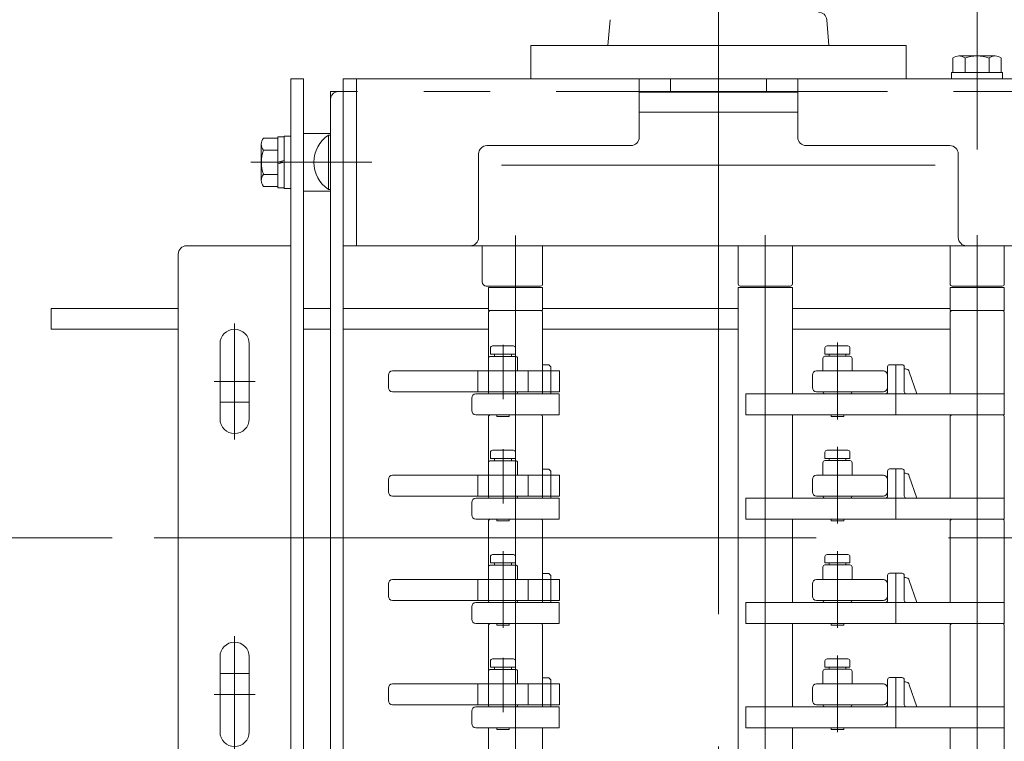
# Model space of a CAD drawing. Units: millimetres. Extents: x -1970 to 2347, y -1352 to 1351.
# Drawn here: x -758 to -522, y 466 to 639 of the extents above; entities that cross this region are included whole.
import ezdxf

# ---------------------------------------------------------------- set-up
doc = ezdxf.new("R2010")
doc.units = ezdxf.units.MM
doc.header["$LTSCALE"] = 2.5
doc.linetypes.add('CENTERX2', pattern=[101.6, 63.5, -12.7, 12.7, -12.7])
doc.linetypes.add('PHANTOM', pattern=[63.5, 31.75, -6.35, 6.35, -6.35, 6.35, -6.35])
for name, color, linetype in [('12', 7, 'Continuous'), ('13', 7, 'Continuous'), ('18', 7, 'Continuous'), ('19', 7, 'Continuous'), ('25', 7, 'Continuous'), ('3', 7, 'Continuous'), ('30', 7, 'Continuous'), ('37', 7, 'Continuous'), ('38', 7, 'Continuous'), ('39', 7, 'Continuous'), ('4', 7, 'Continuous'), ('41', 7, 'Continuous'), ('47', 7, 'Continuous'), ('5', 7, 'Continuous'), ('50', 7, 'Continuous'), ('51', 7, 'Continuous'), ('54', 7, 'Continuous'), ('55', 7, 'Continuous'), ('8', 7, 'Continuous'), ('9', 7, 'Continuous')]:
    doc.layers.add(name, color=color, linetype=linetype)
doc.styles.add('dcStyle0', font='ＭＳ Ｐゴシック', dxfattribs={"width": 0.75})
doc.dimstyles.new('dc_Rotated', dxfattribs={"dimtxt": 40, "dimasz": 30.000019, "dimexe": 10, "dimexo": 10, "dimgap": 10, "dimtad": 3, "dimdec": 1, "dimdsep": 46, "dimtxsty": 'dcStyle0', "dimblk1": 'OPEN30', "dimblk2": 'OPEN30', "dimsah": 1, "dimcen": 0.09, "dimclrd": 2, "dimclre": 2, "dimclrt": 4, "dimadec": 0, "dimazin": 2, "dimtfac": 1, "dimtdec": 4, "dimtmove": 0, "dimatfit": 3, "dimfxl": 1, "dimarcsym": 0})

# ---------------------------------------------------------------- blocks, each defined once
blk = doc.blocks.new('_OPEN30')
at = {"color": 0, "linetype": 'ByBlock', "lineweight": -2}
for p, q in [((-1, 0.267949), (0, 0)), ((0, 0), (-1, -0.267949)), ((0, 0), (-1, 0))]:
    blk.add_line(p, q, dxfattribs=at)
blk = doc.blocks.new('*D11')
at = {"color": 2, "linetype": 'Continuous', "lineweight": 13}
for p, q in [((-528.07, 608.17), (-528.07, 785.07)), ((-375.67, 608.17), (-375.67, 785.07)), ((-897.05, 775.07), (-528.07, 775.07)), ((-528.07, 775.07), (-375.67, 775.07)), ((-325.67, 775.07), (-375.67, 775.07))]:
    blk.add_line(p, q, dxfattribs=at)
at = {"color": 2, "xscale": 30.00002807615286, "yscale": 29.99989368223643}
for p, rotation in [((-528.07, 775.07), 360), ((-375.67, 775.07), 180)]:
    blk.add_blockref('_OPEN30', p, dxfattribs=dict(at, rotation=rotation))
at = {"color": 4, "insert": (-567.05, 785.07), "char_height": 40, "width": 450, "attachment_point": 9, "style": 'dcStyle0'}
blk.add_mtext('\\T1.00;前後フックピッチ', dxfattribs=at)
blk = doc.blocks.new('*D153')
at = {"color": 2, "linetype": 'Continuous', "lineweight": 13}
for p, q in [((-735.43, 515.07), (-1179.61, 515.07)), ((-1169.61, 365.07), (-1169.61, 515.07)), ((-735.43, 365.07), (-1179.61, 365.07))]:
    blk.add_line(p, q, dxfattribs=at)
at = {"color": 2, "xscale": 30.00002807615286, "yscale": 29.99989368223643}
for p, rotation in [((-1169.61, 515.07), 90), ((-1169.61, 365.07), 270)]:
    blk.add_blockref('_OPEN30', p, dxfattribs=dict(at, rotation=rotation))
at = {"color": 4, "insert": (-1179.61, 440.07), "char_height": 40, "width": 290, "attachment_point": 8, "rotation": 90, "style": 'dcStyle0'}
blk.add_mtext('\\T1.00;幅方向ピッチ', dxfattribs=at)
blk = doc.blocks.new('DC_GROUP_W_HPA_S_020_285')
at = {"layer": '5', "color": 7, "linetype": 'Continuous', "lineweight": 13}
for p, q in [((-645.26, 569.06), (-645.26, 555.06)), ((-644.76, 569.56), (-632.76, 569.56)), ((-632.26, 549.56), (-632.26, 569.06)), ((-645.26, 555.06), (-645.26, 550.06)), ((-630.76, 556.56), (-632.26, 556.56)), ((-630.76, 556.56), (-630.26, 556.06)), ((-630.26, 555.06), (-630.26, 556.06)), ((-630.26, 550.06), (-630.26, 555.06)), ((-630.26, 549.56), (-630.26, 550.06)), ((-649.26, 545.56), (-649.26, 548.56)), ((-648.26, 549.56), (-628.26, 549.56)), ((-628.26, 549.56), (-628.26, 544.56)), ((-628.26, 544.56), (-648.26, 544.56)), ((-644.76, 544.56), (-644.26, 544.56)), ((-633.26, 544.56), (-632.76, 544.56))]:
    blk.add_line(p, q, dxfattribs=at)
for centre, radius, start, end in [((-644.76, 569.06), 0.5, 90, 180), ((-632.76, 569.06), 0.5, 0, 90), ((-648.26, 548.56), 1, 90, 180), ((-648.26, 545.56), 1, 180, 270)]:
    blk.add_arc(centre, radius, start, end, dxfattribs=at)
blk = doc.blocks.new('DC_GROUP_W_HPA_S_020_287')
at = {"layer": '5', "color": 7, "linetype": 'Continuous', "lineweight": 13}
for p, q in [((-645.26, 544.06), (-645.26, 530.06)), ((-644.76, 544.56), (-632.76, 544.56)), ((-632.26, 524.56), (-632.26, 544.06)), ((-630.76, 531.56), (-632.26, 531.56)), ((-630.76, 531.56), (-630.26, 531.06)), ((-645.26, 530.06), (-645.26, 525.06)), ((-630.26, 530.06), (-630.26, 531.06)), ((-630.26, 525.06), (-630.26, 530.06)), ((-648.26, 524.56), (-628.26, 524.56)), ((-630.26, 524.56), (-630.26, 525.06)), ((-628.26, 524.56), (-628.26, 519.56)), ((-649.26, 520.56), (-649.26, 523.56)), ((-628.26, 519.56), (-648.26, 519.56)), ((-644.76, 519.56), (-644.26, 519.56)), ((-633.26, 519.56), (-632.76, 519.56))]:
    blk.add_line(p, q, dxfattribs=at)
for centre, radius, start, end in [((-644.76, 544.06), 0.5, 90, 180), ((-632.76, 544.06), 0.5, 0, 90), ((-648.26, 523.56), 1, 90, 180), ((-648.26, 520.56), 1, 180, 270)]:
    blk.add_arc(centre, radius, start, end, dxfattribs=at)
blk = doc.blocks.new('DC_GROUP_W_HPA_S_020_289')
at = {"layer": '5', "color": 7, "linetype": 'Continuous', "lineweight": 13}
for p, q in [((-644.76, 519.56), (-632.76, 519.56)), ((-645.26, 519.06), (-645.26, 505.06)), ((-632.26, 499.56), (-632.26, 519.06)), ((-630.76, 506.56), (-632.26, 506.56)), ((-630.76, 506.56), (-630.26, 506.06)), ((-630.26, 505.06), (-630.26, 506.06)), ((-645.26, 505.06), (-645.26, 500.06)), ((-630.26, 500.06), (-630.26, 505.06)), ((-649.26, 495.56), (-649.26, 498.56)), ((-648.26, 499.56), (-628.26, 499.56)), ((-630.26, 499.56), (-630.26, 500.06)), ((-628.26, 499.56), (-628.26, 494.56)), ((-628.26, 494.56), (-648.26, 494.56)), ((-644.76, 494.56), (-644.26, 494.56)), ((-633.26, 494.56), (-632.76, 494.56))]:
    blk.add_line(p, q, dxfattribs=at)
at = {"layer": '5', "color": 3, "linetype": 'CENTERX2', "lineweight": 13}
blk.add_line((-638.76, 519.06), (-638.76, 494.56), dxfattribs=at)
at = {"layer": '5', "color": 7, "linetype": 'Continuous', "lineweight": 13}
for centre, radius, start, end in [((-644.76, 519.06), 0.5, 90, 180), ((-632.76, 519.06), 0.5, 0, 90), ((-648.26, 498.56), 1, 90, 180), ((-648.26, 495.56), 1, 180, 270)]:
    blk.add_arc(centre, radius, start, end, dxfattribs=at)
blk = doc.blocks.new('DC_GROUP_W_HPA_S_020_291')
at = {"layer": '5', "color": 7, "linetype": 'Continuous', "lineweight": 13}
for p, q in [((-645.26, 494.06), (-645.26, 480.06)), ((-644.76, 494.56), (-632.76, 494.56)), ((-632.26, 474.56), (-632.26, 494.06)), ((-645.26, 480.06), (-645.26, 475.06)), ((-630.76, 481.56), (-632.26, 481.56)), ((-630.76, 481.56), (-630.26, 481.06)), ((-630.26, 480.06), (-630.26, 481.06)), ((-630.26, 475.06), (-630.26, 480.06)), ((-648.26, 474.56), (-628.26, 474.56)), ((-630.26, 474.56), (-630.26, 475.06)), ((-628.26, 474.56), (-628.26, 469.56)), ((-649.26, 470.56), (-649.26, 473.56)), ((-628.26, 469.56), (-648.26, 469.56)), ((-644.76, 469.56), (-644.26, 469.56)), ((-633.26, 469.56), (-632.76, 469.56))]:
    blk.add_line(p, q, dxfattribs=at)
for centre, radius, start, end in [((-644.76, 494.06), 0.5, 90, 180), ((-632.76, 494.06), 0.5, 0, 90), ((-648.26, 473.56), 1, 90, 180), ((-648.26, 470.56), 1, 180, 270)]:
    blk.add_arc(centre, radius, start, end, dxfattribs=at)
blk = doc.blocks.new('DC_GROUP_W_HPA_S_020_269')
at = {"layer": '3', "color": 3, "linetype": 'CENTERX2', "lineweight": 13}
blk.add_line((-641.76, 561.3), (-641.76, 548.3), dxfattribs=at)
at = {"layer": '3', "color": 7, "linetype": 'Continuous', "lineweight": 13}
for p, q in [((-645.26, 558.06), (-645.26, 555.06)), ((-638.76, 558.56), (-644.76, 558.56)), ((-638.26, 555.06), (-638.26, 558.06)), ((-628.24, 555.06), (-668.24, 555.06)), ((-635.76, 555.06), (-635.76, 550.06)), ((-628.24, 550.06), (-628.24, 555.06)), ((-669.24, 554.06), (-669.24, 551.06)), ((-668.24, 550.06), (-628.24, 550.06)), ((-645.26, 550.06), (-645.26, 549.86)), ((-638.26, 549.86), (-638.26, 550.06)), ((-644.96, 549.56), (-638.56, 549.56))]:
    blk.add_line(p, q, dxfattribs=at)
at = {"layer": '3', "color": 3, "linetype": 'Continuous', "lineweight": 13}
blk.add_line((-647.76, 555.06), (-647.76, 550.06), dxfattribs=at)
at = {"layer": '3', "color": 7, "linetype": 'Continuous', "lineweight": 13}
for centre, radius, start, end in [((-644.76, 558.06), 0.5, 90, 180), ((-638.76, 558.06), 0.5, 0, 90), ((-668.24, 554.06), 1, 90, 180), ((-668.24, 551.06), 1, 180, 270), ((-644.96, 549.86), 0.3, 180, 270), ((-638.56, 549.86), 0.3, 270, 0)]:
    blk.add_arc(centre, radius, start, end, dxfattribs=at)
blk = doc.blocks.new('DC_GROUP_W_HPA_S_020_270')
at = {"layer": '3', "color": 3, "linetype": 'CENTERX2', "lineweight": 13}
blk.add_line((-641.76, 536.3), (-641.76, 523.3), dxfattribs=at)
at = {"layer": '3', "color": 7, "linetype": 'Continuous', "lineweight": 13}
for p, q in [((-638.76, 533.56), (-644.76, 533.56)), ((-645.26, 533.06), (-645.26, 530.06)), ((-638.26, 530.06), (-638.26, 533.06)), ((-669.24, 529.06), (-669.24, 526.06)), ((-628.24, 530.06), (-668.24, 530.06)), ((-635.76, 530.06), (-635.76, 525.06)), ((-628.24, 525.06), (-628.24, 530.06)), ((-668.24, 525.06), (-628.24, 525.06)), ((-645.26, 525.06), (-645.26, 524.86)), ((-644.96, 524.56), (-638.56, 524.56)), ((-638.26, 524.86), (-638.26, 525.06))]:
    blk.add_line(p, q, dxfattribs=at)
at = {"layer": '3', "color": 3, "linetype": 'Continuous', "lineweight": 13}
blk.add_line((-647.76, 530.06), (-647.76, 525.06), dxfattribs=at)
at = {"layer": '3', "color": 7, "linetype": 'Continuous', "lineweight": 13}
for centre, radius, start, end in [((-644.76, 533.06), 0.5, 90, 180), ((-638.76, 533.06), 0.5, 0, 90), ((-668.24, 529.06), 1, 90, 180), ((-668.24, 526.06), 1, 180, 270), ((-644.96, 524.86), 0.3, 180, 270), ((-638.56, 524.86), 0.3, 270, 0)]:
    blk.add_arc(centre, radius, start, end, dxfattribs=at)
blk = doc.blocks.new('DC_GROUP_W_HPA_S_020_272')
at = {"layer": '3', "color": 3, "linetype": 'CENTERX2', "lineweight": 13}
blk.add_line((-641.76, 511.3), (-641.76, 498.3), dxfattribs=at)
at = {"layer": '3', "color": 7, "linetype": 'Continuous', "lineweight": 13}
for p, q in [((-645.26, 508.06), (-645.26, 505.06)), ((-638.76, 508.56), (-644.76, 508.56)), ((-638.26, 505.06), (-638.26, 508.06)), ((-669.24, 504.06), (-669.24, 501.06)), ((-628.24, 505.06), (-668.24, 505.06)), ((-635.76, 505.06), (-635.76, 500.06)), ((-628.24, 500.06), (-628.24, 505.06)), ((-668.24, 500.06), (-628.24, 500.06)), ((-645.26, 500.06), (-645.26, 499.86)), ((-644.96, 499.56), (-638.56, 499.56)), ((-638.26, 499.86), (-638.26, 500.06))]:
    blk.add_line(p, q, dxfattribs=at)
at = {"layer": '3', "color": 3, "linetype": 'Continuous', "lineweight": 13}
blk.add_line((-647.76, 505.06), (-647.76, 500.06), dxfattribs=at)
at = {"layer": '3', "color": 7, "linetype": 'Continuous', "lineweight": 13}
for centre, radius, start, end in [((-644.76, 508.06), 0.5, 90, 180), ((-638.76, 508.06), 0.5, 0, 90), ((-668.24, 504.06), 1, 90, 180), ((-668.24, 501.06), 1, 180, 270), ((-644.96, 499.86), 0.3, 180, 270), ((-638.56, 499.86), 0.3, 270, 0)]:
    blk.add_arc(centre, radius, start, end, dxfattribs=at)
blk = doc.blocks.new('DC_GROUP_W_HPA_S_020_274')
at = {"layer": '3', "color": 3, "linetype": 'CENTERX2', "lineweight": 13}
blk.add_line((-641.76, 486.3), (-641.76, 473.3), dxfattribs=at)
at = {"layer": '3', "color": 7, "linetype": 'Continuous', "lineweight": 13}
for p, q in [((-645.26, 483.06), (-645.26, 480.06)), ((-638.76, 483.56), (-644.76, 483.56)), ((-638.26, 480.06), (-638.26, 483.06)), ((-628.24, 480.06), (-668.24, 480.06)), ((-635.76, 480.06), (-635.76, 475.06)), ((-628.24, 475.06), (-628.24, 480.06)), ((-669.24, 479.06), (-669.24, 476.06)), ((-668.24, 475.06), (-628.24, 475.06)), ((-645.26, 475.06), (-645.26, 474.86)), ((-644.96, 474.56), (-638.56, 474.56)), ((-638.26, 474.86), (-638.26, 475.06))]:
    blk.add_line(p, q, dxfattribs=at)
at = {"layer": '3', "color": 3, "linetype": 'Continuous', "lineweight": 13}
blk.add_line((-647.76, 480.06), (-647.76, 475.06), dxfattribs=at)
at = {"layer": '3', "color": 7, "linetype": 'Continuous', "lineweight": 13}
for centre, radius, start, end in [((-644.76, 483.06), 0.5, 90, 180), ((-638.76, 483.06), 0.5, 0, 90), ((-668.24, 479.06), 1, 90, 180), ((-668.24, 476.06), 1, 180, 270), ((-644.96, 474.86), 0.3, 180, 270), ((-638.56, 474.86), 0.3, 270, 0)]:
    blk.add_arc(centre, radius, start, end, dxfattribs=at)
blk = doc.blocks.new('DC_GROUP_W_HPA_S_020_128')
at = {"layer": '4', "color": 7, "linetype": 'Continuous', "lineweight": 13}
for p, q in [((-644.76, 559.06), (-644.76, 560.56)), ((-644.26, 561.06), (-639.26, 561.06)), ((-638.76, 560.56), (-638.76, 559.06)), ((-638.76, 559.06), (-644.76, 559.06)), ((-643.76, 559.06), (-643.76, 558.56)), ((-639.76, 558.56), (-639.76, 559.06)), ((-643.26, 544.56), (-643.26, 544.16)), ((-642.96, 544.16), (-643.26, 544.16)), ((-640.56, 544.16), (-642.96, 544.16)), ((-640.56, 544.16), (-640.26, 544.16)), ((-640.26, 544.56), (-640.26, 544.16))]:
    blk.add_line(p, q, dxfattribs=at)
for centre, start, end in [((-644.26, 560.56), 90, 180), ((-639.26, 560.56), 0, 90)]:
    blk.add_arc(centre, 0.5, start, end, dxfattribs=at)
blk = doc.blocks.new('DC_GROUP_W_HPA_S_020_129')
at = {"layer": '4', "color": 7, "linetype": 'Continuous', "lineweight": 13}
for p, q in [((-644.26, 536.06), (-639.26, 536.06)), ((-644.76, 534.06), (-644.76, 535.56)), ((-638.76, 534.06), (-644.76, 534.06)), ((-643.76, 534.06), (-643.76, 533.56)), ((-639.76, 533.56), (-639.76, 534.06)), ((-638.76, 535.56), (-638.76, 534.06)), ((-643.26, 519.56), (-643.26, 519.16)), ((-640.26, 519.56), (-640.26, 519.16)), ((-642.96, 519.16), (-643.26, 519.16)), ((-640.56, 519.16), (-642.96, 519.16)), ((-640.56, 519.16), (-640.26, 519.16))]:
    blk.add_line(p, q, dxfattribs=at)
for centre, start, end in [((-644.26, 535.56), 90, 180), ((-639.26, 535.56), 0, 90)]:
    blk.add_arc(centre, 0.5, start, end, dxfattribs=at)
blk = doc.blocks.new('DC_GROUP_W_HPA_S_020_134')
at = {"layer": '4', "color": 7, "linetype": 'Continuous', "lineweight": 13}
for p, q in [((-644.76, 509.06), (-644.76, 510.56)), ((-644.26, 511.06), (-639.26, 511.06)), ((-638.76, 510.56), (-638.76, 509.06)), ((-638.76, 509.06), (-644.76, 509.06)), ((-643.76, 509.06), (-643.76, 508.56)), ((-639.76, 508.56), (-639.76, 509.06)), ((-643.26, 494.56), (-643.26, 494.16)), ((-642.96, 494.16), (-643.26, 494.16)), ((-640.56, 494.16), (-642.96, 494.16)), ((-640.56, 494.16), (-640.26, 494.16)), ((-640.26, 494.56), (-640.26, 494.16))]:
    blk.add_line(p, q, dxfattribs=at)
at = {"layer": '4', "color": 3, "linetype": 'CENTERX2', "lineweight": 13}
blk.add_line((-641.76, 493.47), (-641.76, 511.87), dxfattribs=at)
at = {"layer": '4', "color": 7, "linetype": 'Continuous', "lineweight": 13}
for centre, start, end in [((-644.26, 510.56), 90, 180), ((-639.26, 510.56), 0, 90)]:
    blk.add_arc(centre, 0.5, start, end, dxfattribs=at)
blk = doc.blocks.new('DC_GROUP_W_HPA_S_020_135')
at = {"layer": '4', "color": 7, "linetype": 'Continuous', "lineweight": 13}
for p, q in [((-644.76, 484.06), (-644.76, 485.56)), ((-638.76, 484.06), (-644.76, 484.06)), ((-644.26, 486.06), (-639.26, 486.06)), ((-643.76, 484.06), (-643.76, 483.56)), ((-639.76, 483.56), (-639.76, 484.06)), ((-638.76, 485.56), (-638.76, 484.06)), ((-643.26, 469.56), (-643.26, 469.16)), ((-642.96, 469.16), (-643.26, 469.16)), ((-640.56, 469.16), (-642.96, 469.16)), ((-640.56, 469.16), (-640.26, 469.16)), ((-640.26, 469.56), (-640.26, 469.16))]:
    blk.add_line(p, q, dxfattribs=at)
for centre, start, end in [((-644.26, 485.56), 90, 180), ((-639.26, 485.56), 0, 90)]:
    blk.add_arc(centre, 0.5, start, end, dxfattribs=at)
blk = doc.blocks.new('DC_GROUP_W_HPA_S_020_163')
at = {"layer": '37', "color": 3, "linetype": 'CENTERX2', "lineweight": 13}
blk.add_line((-642.11, 604.42), (-538.11, 604.42), dxfattribs=at)
blk = doc.blocks.new('DC_GROUP_W_HPA_S_020_177')
at = {"layer": '39', "color": 7, "linetype": 'Continuous', "lineweight": 13}
for p, q in [((-532.44, 630.57), (-523.78, 630.57)), ((-533.88, 626.57), (-533.88, 630.06)), ((-530.99, 626.57), (-530.99, 630.06)), ((-525.22, 626.57), (-525.22, 630.06)), ((-522.33, 626.57), (-522.33, 630.06)), ((-534.21, 625.07), (-534.21, 626.57)), ((-534.21, 626.57), (-522.01, 626.57)), ((-522.01, 625.07), (-522.01, 626.57)), ((-534.21, 625.07), (-522.01, 625.07))]:
    blk.add_line(p, q, dxfattribs=at)
for centre, radius, start, end in [((-532.44, 628.25), 2.32, 51.4811, 128.5189), ((-528.11, 622.05), 8.51, 70.1808, 109.8192), ((-523.78, 628.25), 2.32, 51.4811, 128.5189)]:
    blk.add_arc(centre, radius, start, end, dxfattribs=at)
blk = doc.blocks.new('DC_GROUP_W_HPA_S_020_264')
at = {"layer": '54', "color": 7, "linetype": 'Continuous', "lineweight": 13}
for p, q in [((-750.11, 570.07), (-719.61, 570.07)), ((-750.11, 570.07), (-750.11, 565.07)), ((-689.61, 570.07), (-683.11, 570.07)), ((-680.11, 570.07), (-645.26, 570.07)), ((-632.26, 570.07), (-585.37, 570.07)), ((-572.37, 570.07), (-534.57, 570.07)), ((-719.61, 565.07), (-750.11, 565.07)), ((-683.11, 565.07), (-689.61, 565.07)), ((-645.26, 565.07), (-680.11, 565.07)), ((-585.37, 565.07), (-632.26, 565.07)), ((-534.57, 565.07), (-572.37, 565.07)), ((-709.61, 547.57), (-702.61, 547.57))]:
    blk.add_line(p, q, dxfattribs=at)
blk = doc.blocks.new('DC_GROUP_W_HPA_S_020_265')
at = {"layer": '54', "color": 7, "linetype": 'Continuous', "lineweight": 13}
blk.add_line((-709.61, 482.57), (-702.61, 482.57), dxfattribs=at)
blk = doc.blocks.new('DC_GROUP_W_HPA_S_020_206')
at = {"layer": '51', "color": 3, "linetype": 'CENTERX2', "lineweight": 13}
blk.add_line((-561.57, 468.47), (-561.57, 486.87), dxfattribs=at)
at = {"layer": '51', "color": 7, "linetype": 'Continuous', "lineweight": 13}
for p, q in [((-564.57, 484.07), (-564.57, 485.57)), ((-558.57, 484.07), (-564.57, 484.07)), ((-564.07, 486.07), (-559.07, 486.07)), ((-563.57, 484.07), (-563.57, 483.57)), ((-559.57, 483.57), (-559.57, 484.07)), ((-558.57, 485.57), (-558.57, 484.07)), ((-563.07, 469.57), (-563.07, 469.17)), ((-562.77, 469.17), (-563.07, 469.17)), ((-560.37, 469.17), (-562.77, 469.17)), ((-560.37, 469.17), (-560.07, 469.17)), ((-560.07, 469.57), (-560.07, 469.17))]:
    blk.add_line(p, q, dxfattribs=at)
for centre, start, end in [((-564.07, 485.57), 90, 180), ((-559.07, 485.57), 0, 90)]:
    blk.add_arc(centre, 0.5, start, end, dxfattribs=at)
blk = doc.blocks.new('DC_GROUP_W_HPA_S_020_207')
at = {"layer": '51', "color": 7, "linetype": 'Continuous', "lineweight": 13}
for p, q in [((-564.57, 509.07), (-564.57, 510.57)), ((-564.07, 511.07), (-559.07, 511.07)), ((-558.57, 510.57), (-558.57, 509.07)), ((-558.57, 509.07), (-564.57, 509.07)), ((-563.57, 509.07), (-563.57, 508.57)), ((-559.57, 508.57), (-559.57, 509.07)), ((-563.07, 494.57), (-563.07, 494.17)), ((-562.77, 494.17), (-563.07, 494.17)), ((-560.37, 494.17), (-562.77, 494.17)), ((-560.37, 494.17), (-560.07, 494.17)), ((-560.07, 494.57), (-560.07, 494.17))]:
    blk.add_line(p, q, dxfattribs=at)
at = {"layer": '51', "color": 3, "linetype": 'CENTERX2', "lineweight": 13}
blk.add_line((-561.57, 493.47), (-561.57, 511.87), dxfattribs=at)
at = {"layer": '51', "color": 7, "linetype": 'Continuous', "lineweight": 13}
for centre, start, end in [((-564.07, 510.57), 90, 180), ((-559.07, 510.57), 0, 90)]:
    blk.add_arc(centre, 0.5, start, end, dxfattribs=at)
blk = doc.blocks.new('DC_GROUP_W_HPA_S_020_208')
at = {"layer": '51', "color": 7, "linetype": 'Continuous', "lineweight": 13}
for p, q in [((-564.07, 536.07), (-559.07, 536.07)), ((-564.57, 534.07), (-564.57, 535.57)), ((-558.57, 534.07), (-564.57, 534.07)), ((-563.57, 534.07), (-563.57, 533.57)), ((-559.57, 533.57), (-559.57, 534.07)), ((-558.57, 535.57), (-558.57, 534.07)), ((-563.07, 519.57), (-563.07, 519.17)), ((-560.07, 519.57), (-560.07, 519.17)), ((-562.77, 519.17), (-563.07, 519.17)), ((-560.37, 519.17), (-562.77, 519.17)), ((-560.37, 519.17), (-560.07, 519.17))]:
    blk.add_line(p, q, dxfattribs=at)
at = {"layer": '51', "color": 3, "linetype": 'CENTERX2', "lineweight": 13}
blk.add_line((-561.57, 518.47), (-561.57, 536.87), dxfattribs=at)
at = {"layer": '51', "color": 7, "linetype": 'Continuous', "lineweight": 13}
for centre, start, end in [((-564.07, 535.57), 90, 180), ((-559.07, 535.57), 0, 90)]:
    blk.add_arc(centre, 0.5, start, end, dxfattribs=at)
blk = doc.blocks.new('DC_GROUP_W_HPA_S_020_209')
at = {"layer": '51', "color": 3, "linetype": 'CENTERX2', "lineweight": 13}
blk.add_line((-561.57, 543.47), (-561.57, 561.87), dxfattribs=at)
at = {"layer": '51', "color": 7, "linetype": 'Continuous', "lineweight": 13}
for p, q in [((-564.57, 559.07), (-564.57, 560.57)), ((-564.07, 561.07), (-559.07, 561.07)), ((-558.57, 560.57), (-558.57, 559.07)), ((-558.57, 559.07), (-564.57, 559.07)), ((-563.57, 559.07), (-563.57, 558.57)), ((-559.57, 558.57), (-559.57, 559.07)), ((-563.07, 544.57), (-563.07, 544.17)), ((-562.77, 544.17), (-563.07, 544.17)), ((-560.37, 544.17), (-562.77, 544.17)), ((-560.37, 544.17), (-560.07, 544.17)), ((-560.07, 544.57), (-560.07, 544.17))]:
    blk.add_line(p, q, dxfattribs=at)
for centre, start, end in [((-564.07, 560.57), 90, 180), ((-559.07, 560.57), 0, 90)]:
    blk.add_arc(centre, 0.5, start, end, dxfattribs=at)
blk = doc.blocks.new('DC_GROUP_W_HPA_S_020_140')
at = {"layer": '47', "color": 3, "linetype": 'CENTERX2', "lineweight": 13}
blk.add_line((-528.07, 587.57), (-528.07, 292.57), dxfattribs=at)
blk = doc.blocks.new('DC_GROUP_W_HPA_S_020_170')
at = {"layer": '47', "color": 3, "linetype": 'CENTERX2', "lineweight": 13}
blk.add_line((-578.87, 587.57), (-578.87, 292.57), dxfattribs=at)
blk = doc.blocks.new('DC_GROUP_W_HPA_S_020_171')
at = {"layer": '50', "color": 7, "linetype": 'Continuous', "lineweight": 13}
for p, q in [((-585.37, 575.92), (-585.37, 585.07)), ((-572.37, 585.07), (-572.37, 575.92)), ((-584.87, 575.42), (-572.87, 575.42))]:
    blk.add_line(p, q, dxfattribs=at)
for centre, start, end in [((-584.87, 575.92), 180, 270), ((-572.87, 575.92), 270, 0)]:
    blk.add_arc(centre, 0.5, start, end, dxfattribs=at)
blk = doc.blocks.new('DC_GROUP_W_HPA_S_020_188')
at = {"layer": '50', "color": 7, "linetype": 'Continuous', "lineweight": 13}
for p, q in [((-534.57, 575.92), (-534.57, 585.07)), ((-521.57, 585.07), (-521.57, 575.92)), ((-534.07, 575.42), (-522.07, 575.42))]:
    blk.add_line(p, q, dxfattribs=at)
for centre, start, end in [((-534.07, 575.92), 180, 270), ((-522.07, 575.92), 270, 0)]:
    blk.add_arc(centre, 0.5, start, end, dxfattribs=at)
blk = doc.blocks.new('DC_GROUP_W_HPA_S_020_203')
at = {"layer": '50', "color": 7, "linetype": 'Continuous', "lineweight": 13}
for p, q in [((-646.76, 585.07), (-646.76, 576.42)), ((-632.26, 575.92), (-632.26, 585.07)), ((-645.76, 575.42), (-632.76, 575.42))]:
    blk.add_line(p, q, dxfattribs=at)
for centre, radius, start, end in [((-645.76, 576.42), 1, 180, 270), ((-632.76, 575.92), 0.5, 270, 0)]:
    blk.add_arc(centre, radius, start, end, dxfattribs=at)
blk = doc.blocks.new('DC_GROUP_W_HPA_S_020_185')
at = {"layer": '55', "color": 7, "linetype": 'Continuous', "lineweight": 13}
for p, q in [((-699.71, 609.4), (-699.71, 600.74)), ((-695.71, 610.84), (-699.2, 610.84)), ((-694.21, 611.17), (-695.71, 611.17)), ((-695.71, 611.17), (-695.71, 598.97)), ((-692.61, 611.32), (-694.21, 611.32)), ((-694.21, 611.32), (-694.21, 598.82)), ((-692.61, 611.32), (-692.61, 598.82)), ((-695.71, 607.95), (-699.2, 607.95)), ((-695.71, 605.07), (-694.21, 605.47)), ((-695.71, 604.66), (-694.21, 605.07)), ((-695.71, 602.18), (-699.2, 602.18)), ((-695.71, 599.29), (-699.2, 599.29)), ((-694.21, 598.97), (-695.71, 598.97)), ((-692.61, 598.82), (-694.21, 598.82))]:
    blk.add_line(p, q, dxfattribs=at)
at = {"layer": '55', "color": 3, "linetype": 'CENTERX2', "lineweight": 13}
blk.add_line((-702.21, 605.07), (-673.21, 605.07), dxfattribs=at)
at = {"layer": '55', "color": 7, "linetype": 'Continuous', "lineweight": 13}
for centre, radius, start, end in [((-697.39, 609.4), 2.32, 141.4811, 218.5189), ((-691.19, 605.07), 8.51, 160.1808, 199.8192), ((-697.39, 600.74), 2.32, 141.4811, 218.5189)]:
    blk.add_arc(centre, radius, start, end, dxfattribs=at)
blk = doc.blocks.new('DC_GROUP_W_HPA_S_020_387')
at = {"layer": '55', "color": 3, "linetype": 'CENTERX2', "lineweight": 13}
for p, q in [((-706.11, 538.67), (-706.11, 566.47)), ((-711.01, 552.57), (-701.21, 552.57))]:
    blk.add_line(p, q, dxfattribs=at)
at = {"layer": '55', "color": 7, "linetype": 'Continuous', "lineweight": 13}
for p, q in [((-709.61, 543.57), (-709.61, 561.57)), ((-702.61, 543.57), (-702.61, 561.57))]:
    blk.add_line(p, q, dxfattribs=at)
for centre, start, end in [((-706.11, 561.57), 0, 180), ((-706.11, 543.57), 180, 0)]:
    blk.add_arc(centre, 3.5, start, end, dxfattribs=at)
blk = doc.blocks.new('DC_GROUP_W_HPA_S_020_388')
at = {"layer": '55', "color": 3, "linetype": 'CENTERX2', "lineweight": 13}
for p, q in [((-706.11, 463.67), (-706.11, 491.47)), ((-711.01, 477.57), (-701.21, 477.57))]:
    blk.add_line(p, q, dxfattribs=at)
at = {"layer": '55', "color": 7, "linetype": 'Continuous', "lineweight": 13}
for p, q in [((-709.61, 468.57), (-709.61, 486.57)), ((-702.61, 468.57), (-702.61, 486.57))]:
    blk.add_line(p, q, dxfattribs=at)
for centre, start, end in [((-706.11, 486.57), 0, 180), ((-706.11, 468.57), 180, 0)]:
    blk.add_arc(centre, 3.5, start, end, dxfattribs=at)
blk = doc.blocks.new('DC_GROUP_W_HPA_S_020_386')
at = {"layer": '55', "color": 7, "linetype": 'Continuous', "lineweight": 13}
for p, q in [((-692.61, 625.07), (-692.61, 255.07)), ((-692.61, 625.07), (-689.61, 625.07)), ((-689.61, 625.07), (-689.61, 255.07)), ((-689.61, 611.97), (-689.61, 598.17)), ((-689.61, 611.97), (-683.11, 611.97)), ((-689.61, 598.17), (-683.11, 598.17)), ((-692.61, 585.07), (-717.61, 585.07)), ((-719.61, 583.07), (-719.61, 297.07))]:
    blk.add_line(p, q, dxfattribs=at)
at = {"layer": '55', "color": 3, "linetype": 'CENTERX2', "lineweight": 13}
blk.add_line((-681.83, 605.07), (-701.83, 605.07), dxfattribs=at)
at = {"layer": '55', "color": 7, "linetype": 'Continuous', "lineweight": 13}
blk.add_arc((-717.61, 583.07), 2, 90, 180, dxfattribs=at)
at = {"layer": '55', "linetype": 'Continuous'}
for name in ['DC_GROUP_W_HPA_S_020_387', 'DC_GROUP_W_HPA_S_020_388']:
    blk.add_blockref(name, (0, 0), dxfattribs=at)
blk = doc.blocks.new('DC_GROUP_W_HPA_S_020_300')
at = {"layer": '25', "color": 3, "linetype": 'CENTERX2', "lineweight": 13}
for p, q in [((-528.07, 542.57), (-528.07, 571.57)), ((-547.57, 544.57), (-547.57, 556.57))]:
    blk.add_line(p, q, dxfattribs=at)
at = {"layer": '25', "color": 7, "linetype": 'Continuous', "lineweight": 13}
for p, q in [((-534.57, 569.07), (-534.57, 549.57)), ((-533.57, 569.57), (-534.07, 569.57)), ((-522.57, 569.57), (-533.57, 569.57)), ((-522.07, 569.57), (-522.57, 569.57)), ((-521.57, 569.07), (-521.57, 549.57)), ((-549.57, 556.07), (-549.57, 550.07)), ((-546.07, 556.57), (-549.07, 556.57)), ((-545.57, 556.07), (-545.57, 550.07)), ((-545.29, 555.57), (-545.57, 555.57)), ((-542.57, 549.57), (-544.34, 554.88)), ((-521.57, 549.57), (-583.57, 549.57)), ((-583.57, 549.57), (-583.57, 544.57)), ((-521.57, 544.57), (-521.57, 549.57)), ((-583.57, 544.57), (-521.57, 544.57))]:
    blk.add_line(p, q, dxfattribs=at)
for centre, radius, start, end in [((-534.07, 569.07), 0.5, 90, 180), ((-522.07, 569.07), 0.5, 0, 90), ((-549.07, 556.07), 0.5, 90, 180), ((-546.07, 556.07), 0.5, 0, 90), ((-545.29, 554.57), 1, 18.4349, 90), ((-550.07, 550.07), 0.5, 270, 0), ((-545.07, 550.07), 0.5, 180, 270)]:
    blk.add_arc(centre, radius, start, end, dxfattribs=at)
blk = doc.blocks.new('DC_GROUP_W_HPA_S_020_301')
at = {"layer": '25', "color": 3, "linetype": 'CENTERX2', "lineweight": 13}
for p, q in [((-528.07, 517.57), (-528.07, 546.57)), ((-547.57, 519.57), (-547.57, 531.57))]:
    blk.add_line(p, q, dxfattribs=at)
at = {"layer": '25', "color": 7, "linetype": 'Continuous', "lineweight": 13}
for p, q in [((-534.57, 544.07), (-534.57, 524.57)), ((-533.57, 544.57), (-534.07, 544.57)), ((-522.57, 544.57), (-533.57, 544.57)), ((-522.07, 544.57), (-522.57, 544.57)), ((-521.57, 544.07), (-521.57, 524.57)), ((-546.07, 531.57), (-549.07, 531.57)), ((-549.57, 531.07), (-549.57, 525.07)), ((-545.57, 531.07), (-545.57, 525.07)), ((-545.29, 530.57), (-545.57, 530.57)), ((-542.57, 524.57), (-544.34, 529.88)), ((-521.57, 524.57), (-583.57, 524.57)), ((-583.57, 524.57), (-583.57, 519.57)), ((-521.57, 519.57), (-521.57, 524.57)), ((-583.57, 519.57), (-521.57, 519.57))]:
    blk.add_line(p, q, dxfattribs=at)
for centre, radius, start, end in [((-534.07, 544.07), 0.5, 90, 180), ((-522.07, 544.07), 0.5, 0, 90), ((-549.07, 531.07), 0.5, 90, 180), ((-546.07, 531.07), 0.5, 0, 90), ((-545.29, 529.57), 1, 18.4349, 90), ((-550.07, 525.07), 0.5, 270, 0), ((-545.07, 525.07), 0.5, 180, 270)]:
    blk.add_arc(centre, radius, start, end, dxfattribs=at)
blk = doc.blocks.new('DC_GROUP_W_HPA_S_020_302')
at = {"layer": '25', "color": 7, "linetype": 'Continuous', "lineweight": 13}
for p, q in [((-533.57, 519.57), (-534.07, 519.57)), ((-522.57, 519.57), (-533.57, 519.57)), ((-522.07, 519.57), (-522.57, 519.57)), ((-534.57, 519.07), (-534.57, 499.57)), ((-521.57, 519.07), (-521.57, 499.57)), ((-549.57, 506.07), (-549.57, 500.07)), ((-546.07, 506.57), (-549.07, 506.57)), ((-545.57, 506.07), (-545.57, 500.07)), ((-545.29, 505.57), (-545.57, 505.57)), ((-542.57, 499.57), (-544.34, 504.88)), ((-521.57, 499.57), (-583.57, 499.57)), ((-583.57, 499.57), (-583.57, 494.57)), ((-521.57, 494.57), (-521.57, 499.57)), ((-583.57, 494.57), (-521.57, 494.57))]:
    blk.add_line(p, q, dxfattribs=at)
at = {"layer": '25', "color": 3, "linetype": 'CENTERX2', "lineweight": 13}
for p, q in [((-528.07, 492.57), (-528.07, 521.57)), ((-547.57, 494.57), (-547.57, 506.57))]:
    blk.add_line(p, q, dxfattribs=at)
at = {"layer": '25', "color": 7, "linetype": 'Continuous', "lineweight": 13}
for centre, radius, start, end in [((-534.07, 519.07), 0.5, 90, 180), ((-522.07, 519.07), 0.5, 0, 90), ((-549.07, 506.07), 0.5, 90, 180), ((-546.07, 506.07), 0.5, 0, 90), ((-545.29, 504.57), 1, 18.4349, 90), ((-550.07, 500.07), 0.5, 270, 0), ((-545.07, 500.07), 0.5, 180, 270)]:
    blk.add_arc(centre, radius, start, end, dxfattribs=at)
blk = doc.blocks.new('DC_GROUP_W_HPA_S_020_303')
at = {"layer": '25', "color": 3, "linetype": 'CENTERX2', "lineweight": 13}
for p, q in [((-528.07, 467.57), (-528.07, 496.57)), ((-547.57, 469.57), (-547.57, 481.57))]:
    blk.add_line(p, q, dxfattribs=at)
at = {"layer": '25', "color": 7, "linetype": 'Continuous', "lineweight": 13}
for p, q in [((-534.57, 494.07), (-534.57, 474.57)), ((-533.57, 494.57), (-534.07, 494.57)), ((-522.57, 494.57), (-533.57, 494.57)), ((-522.07, 494.57), (-522.57, 494.57)), ((-521.57, 494.07), (-521.57, 474.57)), ((-549.57, 481.07), (-549.57, 475.07)), ((-546.07, 481.57), (-549.07, 481.57)), ((-545.57, 481.07), (-545.57, 475.07)), ((-545.29, 480.57), (-545.57, 480.57)), ((-542.57, 474.57), (-544.34, 479.88)), ((-521.57, 474.57), (-583.57, 474.57)), ((-583.57, 474.57), (-583.57, 469.57)), ((-521.57, 469.57), (-521.57, 474.57)), ((-583.57, 469.57), (-521.57, 469.57))]:
    blk.add_line(p, q, dxfattribs=at)
for centre, radius, start, end in [((-534.07, 494.07), 0.5, 90, 180), ((-522.07, 494.07), 0.5, 0, 90), ((-549.07, 481.07), 0.5, 90, 180), ((-546.07, 481.07), 0.5, 0, 90), ((-545.29, 479.57), 1, 18.4349, 90), ((-550.07, 475.07), 0.5, 270, 0), ((-545.07, 475.07), 0.5, 180, 270)]:
    blk.add_arc(centre, radius, start, end, dxfattribs=at)
blk = doc.blocks.new('DC_GROUP_W_HPA_S_020_332')
at = {"layer": '9', "color": 7, "linetype": 'Continuous', "lineweight": 13}
for p, q in [((-565.07, 558.07), (-565.07, 555.07)), ((-558.57, 558.57), (-564.57, 558.57)), ((-558.07, 555.07), (-558.07, 558.07)), ((-566.57, 555.07), (-565.07, 555.07)), ((-565.07, 555.07), (-558.07, 555.07)), ((-558.07, 555.07), (-550.57, 555.07)), ((-567.57, 551.07), (-567.57, 554.07)), ((-549.57, 554.07), (-549.57, 551.07)), ((-565.07, 550.07), (-566.57, 550.07)), ((-565.07, 550.07), (-558.07, 550.07)), ((-550.57, 550.07), (-558.07, 550.07)), ((-558.57, 549.57), (-564.57, 549.57))]:
    blk.add_line(p, q, dxfattribs=at)
for centre, radius, start, end in [((-564.57, 558.07), 0.5, 90, 180), ((-558.57, 558.07), 0.5, 0, 90), ((-566.57, 554.07), 1, 90, 180), ((-550.57, 554.07), 1, 0, 90), ((-566.57, 551.07), 1, 180, 270), ((-564.57, 550.07), 0.5, 180, 270), ((-558.57, 550.07), 0.5, 270, 0), ((-550.57, 551.07), 1, 270, 0)]:
    blk.add_arc(centre, radius, start, end, dxfattribs=at)
blk = doc.blocks.new('DC_GROUP_W_HPA_S_020_333')
at = {"layer": '9', "color": 7, "linetype": 'Continuous', "lineweight": 13}
for p, q in [((-558.57, 533.57), (-564.57, 533.57)), ((-565.07, 533.07), (-565.07, 530.07)), ((-558.07, 530.07), (-558.07, 533.07)), ((-567.57, 526.07), (-567.57, 529.07)), ((-566.57, 530.07), (-565.07, 530.07)), ((-565.07, 530.07), (-558.07, 530.07)), ((-558.07, 530.07), (-550.57, 530.07)), ((-549.57, 529.07), (-549.57, 526.07)), ((-565.07, 525.07), (-566.57, 525.07)), ((-565.07, 525.07), (-558.07, 525.07)), ((-558.57, 524.57), (-564.57, 524.57)), ((-550.57, 525.07), (-558.07, 525.07))]:
    blk.add_line(p, q, dxfattribs=at)
at = {"layer": '9', "color": 3, "linetype": 'CENTERX2', "lineweight": 13}
blk.add_line((-561.57, 523.3), (-561.57, 534.3), dxfattribs=at)
at = {"layer": '9', "color": 7, "linetype": 'Continuous', "lineweight": 13}
for centre, radius, start, end in [((-564.57, 533.07), 0.5, 90, 180), ((-558.57, 533.07), 0.5, 0, 90), ((-566.57, 529.07), 1, 90, 180), ((-550.57, 529.07), 1, 0, 90), ((-566.57, 526.07), 1, 180, 270), ((-564.57, 525.07), 0.5, 180, 270), ((-558.57, 525.07), 0.5, 270, 0), ((-550.57, 526.07), 1, 270, 0)]:
    blk.add_arc(centre, radius, start, end, dxfattribs=at)
blk = doc.blocks.new('DC_GROUP_W_HPA_S_020_334')
at = {"layer": '9', "color": 7, "linetype": 'Continuous', "lineweight": 13}
for p, q in [((-565.07, 508.07), (-565.07, 505.07)), ((-558.57, 508.57), (-564.57, 508.57)), ((-558.07, 505.07), (-558.07, 508.07)), ((-567.57, 501.07), (-567.57, 504.07)), ((-566.57, 505.07), (-565.07, 505.07)), ((-565.07, 505.07), (-558.07, 505.07)), ((-558.07, 505.07), (-550.57, 505.07)), ((-549.57, 504.07), (-549.57, 501.07)), ((-565.07, 500.07), (-566.57, 500.07)), ((-565.07, 500.07), (-558.07, 500.07)), ((-558.57, 499.57), (-564.57, 499.57)), ((-550.57, 500.07), (-558.07, 500.07))]:
    blk.add_line(p, q, dxfattribs=at)
for centre, radius, start, end in [((-564.57, 508.07), 0.5, 90, 180), ((-558.57, 508.07), 0.5, 0, 90), ((-566.57, 504.07), 1, 90, 180), ((-550.57, 504.07), 1, 0, 90), ((-566.57, 501.07), 1, 180, 270), ((-550.57, 501.07), 1, 270, 0), ((-564.57, 500.07), 0.5, 180, 270), ((-558.57, 500.07), 0.5, 270, 0)]:
    blk.add_arc(centre, radius, start, end, dxfattribs=at)
blk = doc.blocks.new('DC_GROUP_W_HPA_S_020_335')
at = {"layer": '9', "color": 7, "linetype": 'Continuous', "lineweight": 13}
for p, q in [((-565.07, 483.07), (-565.07, 480.07)), ((-558.57, 483.57), (-564.57, 483.57)), ((-558.07, 480.07), (-558.07, 483.07)), ((-566.57, 480.07), (-565.07, 480.07)), ((-565.07, 480.07), (-558.07, 480.07)), ((-558.07, 480.07), (-550.57, 480.07)), ((-567.57, 476.07), (-567.57, 479.07)), ((-549.57, 479.07), (-549.57, 476.07)), ((-565.07, 475.07), (-566.57, 475.07)), ((-565.07, 475.07), (-558.07, 475.07)), ((-558.57, 474.57), (-564.57, 474.57)), ((-550.57, 475.07), (-558.07, 475.07))]:
    blk.add_line(p, q, dxfattribs=at)
for centre, radius, start, end in [((-564.57, 483.07), 0.5, 90, 180), ((-558.57, 483.07), 0.5, 0, 90), ((-566.57, 479.07), 1, 90, 180), ((-550.57, 479.07), 1, 0, 90), ((-566.57, 476.07), 1, 180, 270), ((-564.57, 475.07), 0.5, 180, 270), ((-558.57, 475.07), 0.5, 270, 0), ((-550.57, 476.07), 1, 270, 0)]:
    blk.add_arc(centre, radius, start, end, dxfattribs=at)
blk = doc.blocks.new('DC_GROUP_W_HPA_S_020_365')
at = {"layer": '8', "color": 7, "linetype": 'Continuous', "lineweight": 13}
for p, q in [((-645.26, 419.57), (-645.26, 469.56)), ((-632.26, 469.56), (-632.26, 419.57))]:
    blk.add_line(p, q, dxfattribs=at)
blk = doc.blocks.new('DC_GROUP_W_HPA_S_020_366')
at = {"layer": '8', "color": 7, "linetype": 'Continuous', "lineweight": 13}
for p, q in [((-645.26, 569.57), (-645.26, 575.07)), ((-645.26, 575.07), (-632.26, 575.07)), ((-632.26, 575.07), (-632.26, 569.57)), ((-632.26, 569.57), (-645.26, 569.57))]:
    blk.add_line(p, q, dxfattribs=at)
blk = doc.blocks.new('DC_GROUP_W_HPA_S_020_367')
at = {"layer": '8', "color": 7, "linetype": 'Continuous', "lineweight": 13}
for p, q in [((-585.37, 575.07), (-585.37, 305.07)), ((-572.37, 575.07), (-585.37, 575.07)), ((-572.37, 549.57), (-572.37, 575.07)), ((-572.37, 524.57), (-572.37, 544.57)), ((-572.37, 499.57), (-572.37, 519.57)), ((-572.37, 474.57), (-572.37, 494.57)), ((-572.37, 399.57), (-572.37, 469.57))]:
    blk.add_line(p, q, dxfattribs=at)
blk = doc.blocks.new('DC_GROUP_W_HPA_S_020_368')
at = {"layer": '8', "color": 7, "linetype": 'Continuous', "lineweight": 13}
for p, q in [((-534.57, 569.57), (-534.57, 575.07)), ((-534.57, 575.07), (-521.57, 575.07)), ((-521.57, 575.07), (-521.57, 569.57)), ((-521.57, 569.57), (-534.57, 569.57))]:
    blk.add_line(p, q, dxfattribs=at)
blk = doc.blocks.new('DC_GROUP_W_HPA_S_020_369')
at = {"layer": '8', "color": 7, "linetype": 'Continuous', "lineweight": 13}
for p, q in [((-534.57, 469.57), (-534.57, 419.57)), ((-521.57, 469.57), (-534.57, 469.57)), ((-521.57, 419.57), (-521.57, 469.57)), ((-534.57, 419.57), (-521.57, 419.57))]:
    blk.add_line(p, q, dxfattribs=at)

msp = doc.modelspace()

# ---------------------------------------------------------------- linework, layer by layer
at = {"color": 3, "linetype": 'CENTERX2', "lineweight": 13}
msp.add_line((-725.434, 515.065), (169.786, 515.065), dxfattribs=at)
at = {"layer": '12', "color": 140, "linetype": 'PHANTOM', "lineweight": 13}
for p, q in [((-232.107, 622.065), (-681.108, 622.065)), ((-683.108, 260.065), (-683.108, 620.065))]:
    msp.add_line(p, q, dxfattribs=at)
msp.add_arc((-681.108, 620.065), 2, 90, 180, dxfattribs=at)
at = {"layer": '13', "color": 7, "linetype": 'Continuous', "lineweight": 13}
for p, q in [((-571.108, 617.065), (-609.108, 617.065)), ((-660.608, 585.065), (-519.608, 585.065))]:
    msp.add_line(p, q, dxfattribs=at)
at = {"layer": '18', "color": 7, "linetype": 'Continuous', "lineweight": 13}
msp.add_line((-609.108, 621.865), (-571.108, 621.865), dxfattribs=at)
at = {"layer": '19', "color": 7, "linetype": 'Continuous', "lineweight": 13}
for p, q in [((-683.108, 622.065), (-683.108, 258.065)), ((-680.108, 622.065), (-683.108, 622.065)), ((-680.108, 622.065), (-680.108, 258.065)), ((-683.108, 611.565), (-683.608, 611.565)), ((-683.108, 598.565), (-683.108, 611.565)), ((-683.108, 598.565), (-683.608, 598.565))]:
    msp.add_line(p, q, dxfattribs=at)
at = {"layer": '19', "color": 3, "linetype": 'Continuous', "lineweight": 13}
msp.add_line((-683.608, 598.565), (-683.608, 611.565), dxfattribs=at)
at = {"layer": '19', "color": 3, "linetype": 'CENTERX2', "lineweight": 13}
msp.add_line((-673.267, 605.065), (-688.27, 605.065), dxfattribs=at)
at = {"layer": '19', "color": 7, "linetype": 'Continuous', "lineweight": 13}
msp.add_arc((-679.322, 605.065), 7.786, 123.39849, 236.60151, dxfattribs=at)
at = {"layer": '30', "color": 7, "linetype": 'Continuous', "lineweight": 13}
for p, q in [((-616.068, 639.24), (-616.608, 633.065)), ((-563.608, 633.065), (-564.148, 639.24)), ((-635.108, 633.065), (-616.608, 633.065)), ((-635.108, 625.065), (-635.108, 633.065)), ((-616.608, 633.065), (-590.108, 633.065)), ((-590.108, 633.065), (-563.608, 633.065)), ((-563.608, 633.065), (-545.108, 633.065)), ((-545.108, 633.065), (-545.108, 625.065)), ((-610.233, 625.065), (-635.108, 625.065)), ((-590.108, 625.065), (-610.233, 625.065)), ((-569.983, 625.065), (-590.108, 625.065)), ((-545.108, 625.065), (-569.983, 625.065))]:
    msp.add_line(p, q, dxfattribs=at)
msp.add_arc((-566.14, 639.065), 2, 5, 90, dxfattribs=at)
at = {"layer": '38', "color": 3, "linetype": 'CENTERX2', "lineweight": 13}
msp.add_line((-638.758, 587.565), (-638.758, 292.565), dxfattribs=at)
at = {"layer": '39', "color": 7, "linetype": 'Continuous', "lineweight": 13}
for p, q in [((-680.108, 625.065), (-680.108, 585.065)), ((-601.608, 625.065), (-680.108, 625.065)), ((-676.908, 625.065), (-676.908, 585.065)), ((-609.108, 625.065), (-609.108, 611.065)), ((219.899, 625.065), (-578.608, 625.065)), ((-571.108, 611.065), (-571.108, 625.065)), ((-609.108, 621.865), (-601.608, 621.865)), ((-578.608, 621.865), (-571.108, 621.865)), ((-611.108, 609.065), (-645.608, 609.065)), ((-569.108, 609.065), (-534.608, 609.065)), ((-647.608, 607.065), (-647.608, 587.065)), ((-532.608, 607.065), (-532.608, 587.065)), ((-649.608, 585.065), (-680.108, 585.065)), ((217.899, 585.065), (-530.608, 585.065))]:
    msp.add_line(p, q, dxfattribs=at)
at = {"layer": '39', "color": 3, "linetype": 'CENTERX2', "lineweight": 13}
msp.add_line((-673.267, 605.065), (-683.108, 605.065), dxfattribs=at)
at = {"layer": '39', "color": 7, "linetype": 'Continuous', "lineweight": 13}
for centre, start, end in [((-645.608, 607.065), 90, 180), ((-611.108, 611.065), 270, 0), ((-569.108, 611.065), 180, 270), ((-534.608, 607.065), 0, 90), ((-649.608, 587.065), 270, 0), ((-530.608, 587.065), 180, 270)]:
    msp.add_arc(centre, 2, start, end, dxfattribs=at)
at = {"layer": '41', "color": 3, "linetype": 'CENTERX2', "lineweight": 13}
msp.add_line((-590.108, 655.565), (-590.108, 127.565), dxfattribs=at)
at = {"layer": '41', "color": 7, "linetype": 'Continuous', "lineweight": 13}
for p, q in [((-601.608, 625.065), (-601.608, 621.865)), ((-578.608, 621.865), (-578.608, 625.065))]:
    msp.add_line(p, q, dxfattribs=at)

# ---------------------------------------------------------------- block references
at = {"layer": '25', "linetype": 'Continuous'}
for name in ['DC_GROUP_W_HPA_S_020_300', 'DC_GROUP_W_HPA_S_020_301', 'DC_GROUP_W_HPA_S_020_302', 'DC_GROUP_W_HPA_S_020_303']:
    msp.add_blockref(name, (0, 0), dxfattribs=at)
at = {"layer": '3', "linetype": 'Continuous'}
for name in ['DC_GROUP_W_HPA_S_020_269', 'DC_GROUP_W_HPA_S_020_270', 'DC_GROUP_W_HPA_S_020_272', 'DC_GROUP_W_HPA_S_020_274']:
    msp.add_blockref(name, (0, 0), dxfattribs=at)
at = {"layer": '37', "linetype": 'Continuous'}
msp.add_blockref('DC_GROUP_W_HPA_S_020_163', (0, 0), dxfattribs=at)
at = {"layer": '39', "linetype": 'Continuous'}
msp.add_blockref('DC_GROUP_W_HPA_S_020_177', (0, 0), dxfattribs=at)
at = {"layer": '4', "linetype": 'Continuous'}
for name in ['DC_GROUP_W_HPA_S_020_128', 'DC_GROUP_W_HPA_S_020_129', 'DC_GROUP_W_HPA_S_020_134', 'DC_GROUP_W_HPA_S_020_135']:
    msp.add_blockref(name, (0, 0), dxfattribs=at)
at = {"layer": '47', "linetype": 'Continuous'}
for name in ['DC_GROUP_W_HPA_S_020_170', 'DC_GROUP_W_HPA_S_020_140']:
    msp.add_blockref(name, (0, 0), dxfattribs=at)
at = {"layer": '5', "linetype": 'Continuous'}
for name in ['DC_GROUP_W_HPA_S_020_285', 'DC_GROUP_W_HPA_S_020_287', 'DC_GROUP_W_HPA_S_020_289', 'DC_GROUP_W_HPA_S_020_291']:
    msp.add_blockref(name, (0, 0), dxfattribs=at)
at = {"layer": '50', "linetype": 'Continuous'}
for name in ['DC_GROUP_W_HPA_S_020_203', 'DC_GROUP_W_HPA_S_020_171', 'DC_GROUP_W_HPA_S_020_188']:
    msp.add_blockref(name, (0, 0), dxfattribs=at)
at = {"layer": '51', "linetype": 'Continuous'}
for name in ['DC_GROUP_W_HPA_S_020_209', 'DC_GROUP_W_HPA_S_020_208', 'DC_GROUP_W_HPA_S_020_207', 'DC_GROUP_W_HPA_S_020_206']:
    msp.add_blockref(name, (0, 0), dxfattribs=at)
at = {"layer": '54', "linetype": 'Continuous'}
for name in ['DC_GROUP_W_HPA_S_020_264', 'DC_GROUP_W_HPA_S_020_265']:
    msp.add_blockref(name, (0, 0), dxfattribs=at)
at = {"layer": '55', "linetype": 'Continuous'}
for name in ['DC_GROUP_W_HPA_S_020_386', 'DC_GROUP_W_HPA_S_020_185']:
    msp.add_blockref(name, (0, 0), dxfattribs=at)
at = {"layer": '8', "linetype": 'Continuous'}
for name in ['DC_GROUP_W_HPA_S_020_366', 'DC_GROUP_W_HPA_S_020_367', 'DC_GROUP_W_HPA_S_020_368', 'DC_GROUP_W_HPA_S_020_365', 'DC_GROUP_W_HPA_S_020_369']:
    msp.add_blockref(name, (0, 0), dxfattribs=at)
at = {"layer": '9', "linetype": 'Continuous'}
for name in ['DC_GROUP_W_HPA_S_020_332', 'DC_GROUP_W_HPA_S_020_333', 'DC_GROUP_W_HPA_S_020_334', 'DC_GROUP_W_HPA_S_020_335']:
    msp.add_blockref(name, (0, 0), dxfattribs=at)

# ---------------------------------------------------------------- dimensions: what is measured, and where the dimension line sits
at = {"linetype": 'Continuous', "lineweight": 13}
dim = msp.add_linear_dim(base=(-375.669, 775.065), p1=(-528.069, 598.165), p2=(-375.669, 598.165), text='前後フックピッチ', dimstyle='dc_Rotated', override={"dimtxt": 40, "dimasz": 30.000019, "dimexe": 10, "dimexo": 10, "dimgap": 10, "dimtad": 3, "dimtih": 0, "dimtoh": 0, "dimdec": 2, "dimlfac": 1, "dimzin": 8, "dimtxsty": 'dcStyle0', "dimblk1": 'OPEN30', "dimblk2": 'OPEN30', "dimsah": 1, "dimclrd": 2, "dimclre": 2, "dimclrt": 4, "dimazin": 2, "dimtofl": 1, "dimtolj": 0, "dimtzin": 8, "dimarcsym": 1}, dxfattribs=at)
dim.commit()
dim.dimension.update_dxf_attribs({"geometry": '*D11', "text_midpoint": (-727.046, 775.065), "dimtype": 160})
dim = msp.add_linear_dim(base=(-1169.608, 515.065), p1=(-725.434, 365.065), p2=(-725.434, 515.065), angle=90, text='幅方向ピッチ', dimstyle='dc_Rotated', override={"dimtxt": 40, "dimasz": 30.000019, "dimexe": 10, "dimexo": 10, "dimgap": 10, "dimtad": 3, "dimtih": 0, "dimtoh": 0, "dimdec": 2, "dimlfac": 1, "dimzin": 8, "dimtxsty": 'dcStyle0', "dimblk1": 'OPEN30', "dimblk2": 'OPEN30', "dimsah": 1, "dimclrd": 2, "dimclre": 2, "dimclrt": 4, "dimazin": 2, "dimtofl": 1, "dimtolj": 0, "dimtzin": 8, "dimarcsym": 1}, dxfattribs=at)
dim.commit()
dim.dimension.update_dxf_attribs({"geometry": '*D153', "text_midpoint": (-1169.608, 440.065), "dimtype": 160})

doc.saveas('drawing.dxf')
